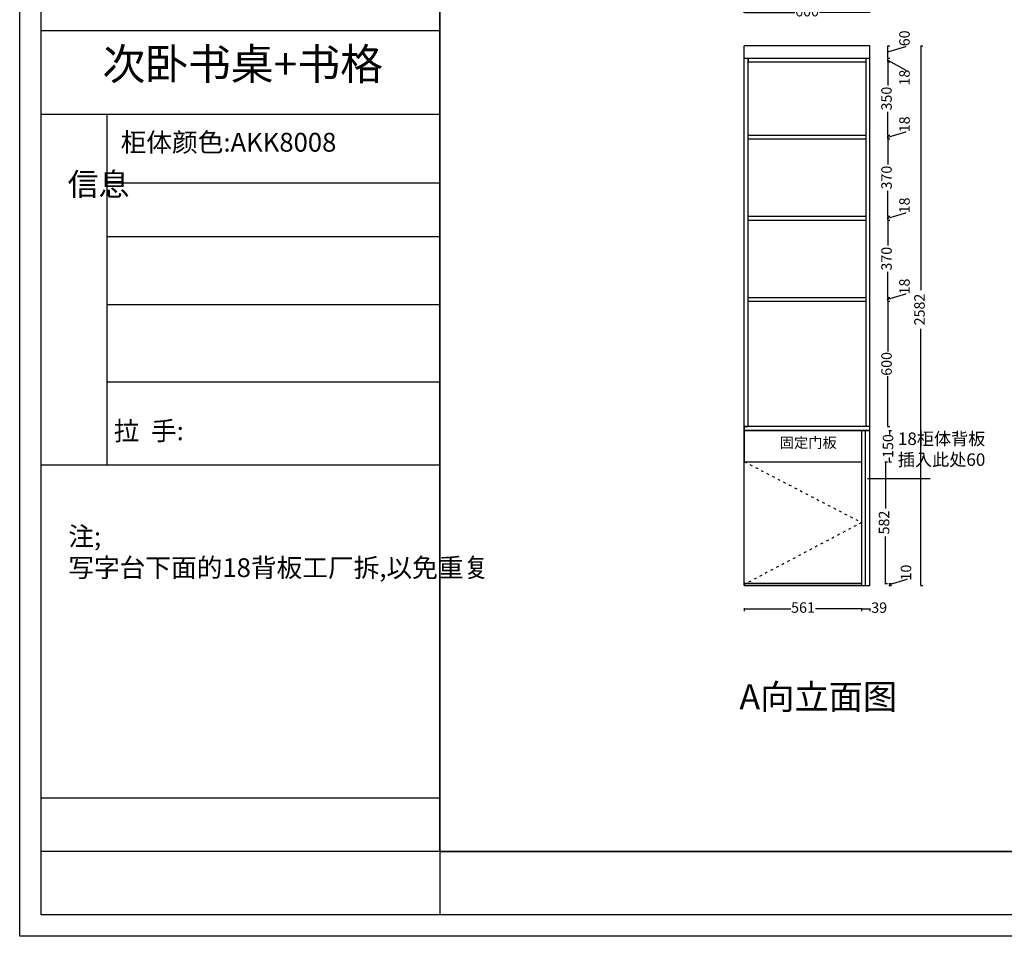
# Model space of a CAD drawing. Units: millimetres. Extents: x 297094 to 306391, y 19332 to 41627.
# Drawn here: x 297094 to 301801, y 34825 to 39209 of the extents above; entities that cross this region are included whole.
import ezdxf

# ---------------------------------------------------------------- set-up
doc = ezdxf.new("R2010")
doc.units = ezdxf.units.MM
doc.linetypes.add('0', pattern=[30, 12, -18])
doc.layers.add('细实线', color=7, linetype='Continuous')
doc.layers.add('门板', color=198, linetype='Continuous', lineweight=5)
doc.styles.get("Standard").update_dxf_attribs({"font": 'txt', "bigfont": 'gbcbig.shx'})
doc.styles.add('宋体', font='txt')
doc.dimstyles.new('ISO-25', dxfattribs={"dimtxt": 50, "dimasz": 2.5, "dimexe": 10, "dimexo": 10, "dimtad": 0, "dimdec": 0, "dimtxsty": 'Standard', "dimcen": 2.5, "dimadec": 0, "dimazin": 0, "dimtfac": 1, "dimtdec": 0, "dimtmove": 0, "dimatfit": 3, "dimfxl": 20, "dimfxlon": 1, "dimarcsym": 0})

# ---------------------------------------------------------------- blocks, each defined once
blk = doc.blocks.new('*D6')
at = {"color": 0, "lineweight": -2, "transparency": 16777216}
for p, q in [((300558.4, 36393.6), (300558.4, 36380.6)), ((300560.9, 36390.6), (300780, 36390.6)), ((301116.9, 36390.6), (300897.9, 36390.6)), ((301119.4, 36393.6), (301119.4, 36380.6))]:
    blk.add_line(p, q, dxfattribs=at)
at = {"color": 0, "transparency": 16777216}
for points in [[(300560.9, 36391.1), (300560.9, 36390.2), (300558.4, 36390.6)], [(301116.9, 36391.1), (301116.9, 36390.2), (301119.4, 36390.6)]]:
    blk.add_solid(points, dxfattribs=at)
at = {"layer": 'Defpoints', "color": 0, "transparency": 16777216}
for p in [(300558.4, 36507.7), (301119.4, 36502.7), (301119.4, 36390.6)]:
    blk.add_point(p, dxfattribs=at)
at = {"color": 0, "transparency": 16777216, "insert": (300838.9, 36390.6), "char_height": 50, "attachment_point": 5, "bg_fill": 3, "box_fill_scale": 1.1, "bg_fill_color": 256, "bg_fill_true_color": 13158600, "bg_fill_transparency": 9477188}
blk.add_mtext('561', dxfattribs=at)
blk = doc.blocks.new('*D7')
at = {"color": 0, "lineweight": -2, "transparency": 16777216}
for p, q in [((301119.4, 36393.2), (301119.4, 36380.2)), ((301121.9, 36390.2), (301155.9, 36390.2)), ((301158.4, 36393.2), (301158.4, 36380.2)), ((301158.4, 36390.2), (301160.9, 36390.2))]:
    blk.add_line(p, q, dxfattribs=at)
at = {"color": 0, "transparency": 16777216}
for points in [[(301121.9, 36390.6), (301121.9, 36389.7), (301119.4, 36390.2)], [(301155.9, 36390.6), (301155.9, 36389.7), (301158.4, 36390.2)]]:
    blk.add_solid(points, dxfattribs=at)
at = {"layer": 'Defpoints', "color": 0, "transparency": 16777216}
for p in [(301119.4, 36502.7), (301158.4, 36502.7)]:
    blk.add_point(p, dxfattribs=at)
at = {"color": 0, "transparency": 16777216, "insert": (301203.2, 36390.2), "char_height": 50, "attachment_point": 5, "bg_fill": 3, "box_fill_scale": 1.1, "bg_fill_color": 256, "bg_fill_true_color": 13158600, "bg_fill_transparency": 3885884}
blk.add_mtext('39', dxfattribs=at)
at = {"layer": 'Defpoints', "color": 0, "transparency": 16777216}
blk.add_point((301158.4, 36390.2), dxfattribs=at)
blk = doc.blocks.new('*D8')
at = {"color": 0, "lineweight": -2, "transparency": 16777216}
for p, q in [((301248.8, 37244.7), (301261.8, 37244.7)), ((301251.8, 37242.2), (301251.8, 37224.5)), ((301251.8, 37097.2), (301251.8, 37114.9)), ((301248.8, 37094.7), (301261.8, 37094.7))]:
    blk.add_line(p, q, dxfattribs=at)
at = {"color": 0, "transparency": 16777216}
for points in [[(301251.4, 37242.2), (301252.2, 37242.2), (301251.8, 37244.7)], [(301251.4, 37097.2), (301252.2, 37097.2), (301251.8, 37094.7)]]:
    blk.add_solid(points, dxfattribs=at)
at = {"layer": 'Defpoints', "color": 0, "transparency": 16777216}
for p in [(301158.4, 37244.7), (301138.4, 37094.7), (301251.8, 37094.7)]:
    blk.add_point(p, dxfattribs=at)
at = {"color": 0, "transparency": 16777216, "insert": (301251.8, 37169.7), "char_height": 50, "attachment_point": 5, "rotation": 90, "bg_fill": 3, "box_fill_scale": 1.1, "bg_fill_color": 256, "bg_fill_true_color": 13158600, "bg_fill_transparency": 9473576}
blk.add_mtext('150', dxfattribs=at)
blk = doc.blocks.new('*D12')
at = {"color": 0, "lineweight": -2, "transparency": 16777216}
for p, q in [((301242.7, 37862.7), (301254.7, 37862.7)), ((301244.7, 37860.2), (301244.7, 37621.6)), ((301244.7, 37265.2), (301244.7, 37503.7)), ((301242.7, 37262.7), (301254.7, 37262.7))]:
    blk.add_line(p, q, dxfattribs=at)
at = {"color": 0, "transparency": 16777216}
for points in [[(301244.2, 37860.2), (301245.1, 37860.2), (301244.7, 37862.7)], [(301244.2, 37265.2), (301245.1, 37265.2), (301244.7, 37262.7)]]:
    blk.add_solid(points, dxfattribs=at)
at = {"layer": 'Defpoints', "color": 0, "transparency": 16777216}
for p in [(301140.4, 37862.7), (301244.7, 37862.7), (301140.4, 37262.7)]:
    blk.add_point(p, dxfattribs=at)
at = {"color": 0, "transparency": 16777216, "insert": (301244.7, 37562.7), "char_height": 50, "attachment_point": 5, "rotation": 90, "bg_fill": 3, "box_fill_scale": 1.1, "bg_fill_color": 256, "bg_fill_true_color": 13158600, "bg_fill_transparency": 14889424}
blk.add_mtext('600', dxfattribs=at)
blk = doc.blocks.new('*D13')
at = {"color": 0, "lineweight": -2, "transparency": 16777216}
for p, q in [((301244.7, 37871.7), (301330.6, 37897.5)), ((301330.6, 37897.5), (301330.6, 37898.7)), ((301242.7, 37880.7), (301254.7, 37880.7)), ((301242.7, 37862.7), (301254.7, 37862.7)), ((301244.7, 37865.2), (301244.7, 37878.2))]:
    blk.add_line(p, q, dxfattribs=at)
at = {"color": 0, "transparency": 16777216}
for points in [[(301244.2, 37878.2), (301245.1, 37878.2), (301244.7, 37880.7)], [(301244.2, 37865.2), (301245.1, 37865.2), (301244.7, 37862.7)]]:
    blk.add_solid(points, dxfattribs=at)
at = {"layer": 'Defpoints', "color": 0, "transparency": 16777216}
for p in [(301140.4, 37880.7), (301140.4, 37862.7), (301244.7, 37880.7)]:
    blk.add_point(p, dxfattribs=at)
at = {"color": 0, "transparency": 16777216, "insert": (301330.6, 37932.7), "char_height": 50, "attachment_point": 5, "rotation": 90, "bg_fill": 3, "box_fill_scale": 1.1, "bg_fill_color": 256, "bg_fill_true_color": 13158600, "bg_fill_transparency": 14894784}
blk.add_mtext('18', dxfattribs=at)
blk = doc.blocks.new('*D14')
at = {"color": 0, "lineweight": -2, "transparency": 16777216}
for p, q in [((301242.7, 38250.8), (301254.7, 38250.8)), ((301244.7, 38248.3), (301244.7, 38128.9)), ((301244.7, 37883.2), (301244.7, 38002.6)), ((301242.7, 37880.7), (301254.7, 37880.7))]:
    blk.add_line(p, q, dxfattribs=at)
at = {"color": 0, "transparency": 16777216}
for points in [[(301244.2, 38248.3), (301245.1, 38248.3), (301244.7, 38250.8)], [(301244.2, 37883.2), (301245.1, 37883.2), (301244.7, 37880.7)]]:
    blk.add_solid(points, dxfattribs=at)
at = {"layer": 'Defpoints', "color": 0, "transparency": 16777216}
for p in [(301140.4, 38250.8), (301244.7, 38250.8), (301140.4, 37880.7)]:
    blk.add_point(p, dxfattribs=at)
at = {"color": 0, "transparency": 16777216, "insert": (301244.7, 38065.8), "char_height": 50, "attachment_point": 5, "rotation": 90, "bg_fill": 3, "box_fill_scale": 1.1, "bg_fill_color": 256, "bg_fill_true_color": 13158600, "bg_fill_transparency": 1838652}
blk.add_mtext('370', dxfattribs=at)
blk = doc.blocks.new('*D15')
at = {"color": 0, "lineweight": -2, "transparency": 16777216}
for p, q in [((301244.7, 38259.8), (301330.6, 38285.6)), ((301330.6, 38285.6), (301330.6, 38286.9)), ((301242.7, 38268.8), (301254.7, 38268.8)), ((301242.7, 38250.8), (301254.7, 38250.8)), ((301244.7, 38253.3), (301244.7, 38266.3))]:
    blk.add_line(p, q, dxfattribs=at)
at = {"color": 0, "transparency": 16777216}
for points in [[(301244.2, 38266.3), (301245.1, 38266.3), (301244.7, 38268.8)], [(301244.2, 38253.3), (301245.1, 38253.3), (301244.7, 38250.8)]]:
    blk.add_solid(points, dxfattribs=at)
at = {"layer": 'Defpoints', "color": 0, "transparency": 16777216}
for p in [(301140.4, 38268.8), (301140.4, 38250.8), (301244.7, 38268.8)]:
    blk.add_point(p, dxfattribs=at)
at = {"color": 0, "transparency": 16777216, "insert": (301330.6, 38320.8), "char_height": 50, "attachment_point": 5, "rotation": 90, "bg_fill": 3, "box_fill_scale": 1.1, "bg_fill_color": 256, "bg_fill_true_color": 13158600, "bg_fill_transparency": 1838652}
blk.add_mtext('18', dxfattribs=at)
blk = doc.blocks.new('*D16')
at = {"color": 0, "lineweight": -2, "transparency": 16777216}
for p, q in [((301242.7, 38638.5), (301254.7, 38638.5)), ((301244.7, 38636), (301244.7, 38516.8)), ((301244.7, 38271.3), (301244.7, 38390.5)), ((301242.7, 38268.8), (301254.7, 38268.8))]:
    blk.add_line(p, q, dxfattribs=at)
at = {"color": 0, "transparency": 16777216}
for points in [[(301244.2, 38636), (301245.1, 38636), (301244.7, 38638.5)], [(301244.2, 38271.3), (301245.1, 38271.3), (301244.7, 38268.8)]]:
    blk.add_solid(points, dxfattribs=at)
at = {"layer": 'Defpoints', "color": 0, "transparency": 16777216}
for p in [(301140.4, 38638.5), (301244.7, 38638.5), (301140.4, 38268.8)]:
    blk.add_point(p, dxfattribs=at)
at = {"color": 0, "transparency": 16777216, "insert": (301244.7, 38453.7), "char_height": 50, "attachment_point": 5, "rotation": 90, "bg_fill": 3, "box_fill_scale": 1.1, "bg_fill_color": 256, "bg_fill_true_color": 13158600, "bg_fill_transparency": 1838652}
blk.add_mtext('370', dxfattribs=at)
blk = doc.blocks.new('*D17')
at = {"color": 0, "lineweight": -2, "transparency": 16777216}
for p, q in [((301242.7, 38656.5), (301254.7, 38656.5)), ((301244.7, 38647.5), (301330.6, 38673.3)), ((301244.7, 38641), (301244.7, 38654)), ((301330.6, 38673.3), (301330.6, 38674.5)), ((301242.7, 38638.5), (301254.7, 38638.5))]:
    blk.add_line(p, q, dxfattribs=at)
at = {"color": 0, "transparency": 16777216}
for points in [[(301244.2, 38654), (301245.1, 38654), (301244.7, 38656.5)], [(301244.2, 38641), (301245.1, 38641), (301244.7, 38638.5)]]:
    blk.add_solid(points, dxfattribs=at)
at = {"layer": 'Defpoints', "color": 0, "transparency": 16777216}
for p in [(301140.4, 38656.5), (301244.7, 38656.5), (301140.4, 38638.5)]:
    blk.add_point(p, dxfattribs=at)
at = {"color": 0, "transparency": 16777216, "insert": (301330.6, 38708.5), "char_height": 50, "attachment_point": 5, "rotation": 90, "bg_fill": 3, "box_fill_scale": 1.1, "bg_fill_color": 256, "bg_fill_true_color": 13158600, "bg_fill_transparency": 1838136}
blk.add_mtext('18', dxfattribs=at)
blk = doc.blocks.new('*D18')
at = {"color": 0, "lineweight": -2, "transparency": 16777216}
for p, q in [((301242.7, 39006.7), (301254.7, 39006.7)), ((301244.7, 39004.2), (301244.7, 38894.7)), ((301244.7, 38659), (301244.7, 38768.5)), ((301242.7, 38656.5), (301254.7, 38656.5))]:
    blk.add_line(p, q, dxfattribs=at)
at = {"color": 0, "transparency": 16777216}
for points in [[(301244.2, 39004.2), (301245.1, 39004.2), (301244.7, 39006.7)], [(301244.2, 38659), (301245.1, 38659), (301244.7, 38656.5)]]:
    blk.add_solid(points, dxfattribs=at)
at = {"layer": 'Defpoints', "color": 0, "transparency": 16777216}
for p in [(301140.4, 39006.7), (301244.7, 39006.7), (301140.4, 38656.5)]:
    blk.add_point(p, dxfattribs=at)
at = {"color": 0, "transparency": 16777216, "insert": (301244.7, 38831.6), "char_height": 50, "attachment_point": 5, "rotation": 90, "bg_fill": 3, "box_fill_scale": 1.1, "bg_fill_color": 256, "bg_fill_true_color": 13158600, "bg_fill_transparency": 1837104}
blk.add_mtext('350', dxfattribs=at)
blk = doc.blocks.new('*D19')
at = {"color": 0, "lineweight": -2, "transparency": 16777216}
for p, q in [((301242.7, 39024.7), (301254.7, 39024.7)), ((301242.7, 39006.7), (301254.7, 39006.7)), ((301244.7, 39009.2), (301244.7, 39022.2)), ((301244.7, 39015.7), (301330.6, 38967.1)), ((301330.6, 38967.1), (301330.6, 38965.8))]:
    blk.add_line(p, q, dxfattribs=at)
at = {"color": 0, "transparency": 16777216}
for points in [[(301244.2, 39022.2), (301245.1, 39022.2), (301244.7, 39024.7)], [(301244.2, 39009.2), (301245.1, 39009.2), (301244.7, 39006.7)]]:
    blk.add_solid(points, dxfattribs=at)
at = {"layer": 'Defpoints', "color": 0, "transparency": 16777216}
for p in [(301140.4, 39024.7), (301140.4, 39006.7), (301244.7, 39024.7)]:
    blk.add_point(p, dxfattribs=at)
at = {"color": 0, "transparency": 16777216, "insert": (301330.6, 38931.9), "char_height": 50, "attachment_point": 5, "rotation": 90, "bg_fill": 3, "box_fill_scale": 1.1, "bg_fill_color": 256, "bg_fill_true_color": 13158600, "bg_fill_transparency": 14911488}
blk.add_mtext('18', dxfattribs=at)
blk = doc.blocks.new('*D20')
at = {"color": 0, "lineweight": -2, "transparency": 16777216}
for p, q in [((301242.7, 39084.7), (301254.7, 39084.7)), ((301244.7, 39027.2), (301244.7, 39082.2)), ((301244.7, 39054.7), (301330.6, 39080.5)), ((301330.6, 39080.5), (301330.6, 39081.7)), ((301242.7, 39024.7), (301254.7, 39024.7))]:
    blk.add_line(p, q, dxfattribs=at)
at = {"color": 0, "transparency": 16777216}
for points in [[(301244.2, 39082.2), (301245.1, 39082.2), (301244.7, 39084.7)], [(301244.2, 39027.2), (301245.1, 39027.2), (301244.7, 39024.7)]]:
    blk.add_solid(points, dxfattribs=at)
at = {"layer": 'Defpoints', "color": 0, "transparency": 16777216}
for p in [(301158.4, 39084.7), (301244.7, 39084.7), (301140.4, 39024.7)]:
    blk.add_point(p, dxfattribs=at)
at = {"color": 0, "transparency": 16777216, "insert": (301330.6, 39119.8), "char_height": 50, "attachment_point": 5, "rotation": 90, "bg_fill": 3, "box_fill_scale": 1.1, "bg_fill_color": 256, "bg_fill_true_color": 13158600, "bg_fill_transparency": 1839168}
blk.add_mtext('60', dxfattribs=at)
blk = doc.blocks.new('*D45')
at = {"color": 0, "lineweight": -2, "transparency": 16777216}
for p, q in [((300558.4, 39241.3), (300558.4, 39253.3)), ((300560.9, 39243.3), (300799.5, 39243.3)), ((301155.9, 39243.3), (300917.4, 39243.3)), ((301158.4, 39241.3), (301158.4, 39253.3))]:
    blk.add_line(p, q, dxfattribs=at)
at = {"color": 0, "transparency": 16777216}
for points in [[(300560.9, 39243.8), (300560.9, 39242.9), (300558.4, 39243.3)], [(301155.9, 39243.8), (301155.9, 39242.9), (301158.4, 39243.3)]]:
    blk.add_solid(points, dxfattribs=at)
at = {"layer": 'Defpoints', "color": 0, "transparency": 16777216}
for p in [(301158.4, 39243.3), (300558.4, 39024.7), (301158.4, 39024.7)]:
    blk.add_point(p, dxfattribs=at)
at = {"color": 0, "transparency": 16777216, "insert": (300858.4, 39243.3), "char_height": 50, "attachment_point": 5, "bg_fill": 3, "box_fill_scale": 1.1, "bg_fill_color": 256, "bg_fill_true_color": 13158600, "bg_fill_transparency": 0}
blk.add_mtext('600', dxfattribs=at)
blk = doc.blocks.new('*D46')
at = {"color": 0, "lineweight": -2, "transparency": 16777216}
for p, q in [((301400.3, 39084.7), (301412.3, 39084.7)), ((301402.3, 39082.2), (301402.3, 37915)), ((301402.3, 36505.2), (301402.3, 37730.4)), ((301400.3, 36502.7), (301412.3, 36502.7))]:
    blk.add_line(p, q, dxfattribs=at)
at = {"color": 0, "transparency": 16777216}
for points in [[(301401.9, 39082.2), (301402.8, 39082.2), (301402.3, 39084.7)], [(301401.9, 36505.2), (301402.8, 36505.2), (301402.3, 36502.7)]]:
    blk.add_solid(points, dxfattribs=at)
at = {"layer": 'Defpoints', "color": 0, "transparency": 16777216}
for p in [(301158.4, 39084.7), (301402.3, 39084.7), (300558.4, 36502.7)]:
    blk.add_point(p, dxfattribs=at)
at = {"color": 0, "transparency": 16777216, "insert": (301402.3, 37822.7), "char_height": 50, "attachment_point": 5, "rotation": 90, "bg_fill": 3, "box_fill_scale": 1.1, "bg_fill_color": 256, "bg_fill_true_color": 13158600, "bg_fill_transparency": 1839168}
blk.add_mtext('2582', dxfattribs=at)
blk = doc.blocks.new('*D53')
at = {"color": 0, "lineweight": -2, "transparency": 16777216}
for p, q in [((301230.8, 37094.7), (301242.8, 37094.7)), ((301232.8, 37092.2), (301232.8, 36871)), ((301232.8, 36515.2), (301232.8, 36736.4)), ((301230.8, 36512.7), (301242.8, 36512.7))]:
    blk.add_line(p, q, dxfattribs=at)
at = {"color": 0, "transparency": 16777216}
for points in [[(301232.3, 37092.2), (301233.2, 37092.2), (301232.8, 37094.7)], [(301232.3, 36515.2), (301233.2, 36515.2), (301232.8, 36512.7)]]:
    blk.add_solid(points, dxfattribs=at)
at = {"layer": 'Defpoints', "color": 0, "transparency": 16777216}
for p in [(301119.4, 37094.7), (301119.4, 36512.7), (301232.8, 36512.7)]:
    blk.add_point(p, dxfattribs=at)
at = {"color": 0, "transparency": 16777216, "insert": (301232.8, 36803.7), "char_height": 50, "attachment_point": 5, "rotation": 90, "bg_fill": 3, "box_fill_scale": 1.1, "bg_fill_color": 256, "bg_fill_true_color": 13158600, "bg_fill_transparency": 3853436}
blk.add_mtext('582', dxfattribs=at)
blk = doc.blocks.new('*D54')
at = {"color": 0, "lineweight": -2, "transparency": 16777216}
for p, q in [((301251.8, 36507.7), (301337.7, 36533.5)), ((301337.7, 36533.5), (301337.7, 36534.7)), ((301249.8, 36512.7), (301261.8, 36512.7)), ((301249.8, 36502.7), (301261.8, 36502.7)), ((301251.8, 36510.2), (301251.8, 36505.2))]:
    blk.add_line(p, q, dxfattribs=at)
at = {"color": 0, "transparency": 16777216}
for points in [[(301251.3, 36510.2), (301252.2, 36510.2), (301251.8, 36512.7)], [(301251.3, 36505.2), (301252.2, 36505.2), (301251.8, 36502.7)]]:
    blk.add_solid(points, dxfattribs=at)
at = {"layer": 'Defpoints', "color": 0, "transparency": 16777216}
for p in [(301119.4, 36512.7), (301138.4, 36502.7), (301251.8, 36502.7)]:
    blk.add_point(p, dxfattribs=at)
at = {"color": 0, "transparency": 16777216, "insert": (301337.7, 36564.5), "char_height": 50, "attachment_point": 5, "rotation": 90, "bg_fill": 3, "box_fill_scale": 1.1, "bg_fill_color": 256, "bg_fill_true_color": 13158600, "bg_fill_transparency": 9474608}
blk.add_mtext('10', dxfattribs=at)

msp = doc.modelspace()

# ---------------------------------------------------------------- linework, layer by layer
for p, q in [((301158.4, 39084.7), (300558.4, 39084.7)), ((301158.4, 36502.7), (301158.4, 39084.7)), ((300558.4, 36507.7), (300558.4, 39024.7)), ((300576.4, 37262.7), (300576.4, 39024.7)), ((300576.4, 39024.7), (300576.4, 39006.7)), ((300576.4, 39006.7), (301140.4, 39006.7)), ((301140.4, 37262.7), (301140.4, 39024.7)), ((301158.4, 37262.7), (301158.4, 39024.7)), ((300576.4, 38656.5), (301140.4, 38656.5)), ((300576.4, 38638.5), (301140.4, 38638.5)), ((300576.4, 38268.8), (301140.4, 38268.8)), ((300576.4, 38250.8), (301140.4, 38250.8)), ((300576.4, 37880.7), (301140.4, 37880.7)), ((300576.4, 37262.7), (300576.4, 37862.7)), ((300576.4, 37862.7), (301140.4, 37862.7)), ((300558.4, 37262.7), (300558.4, 37732.7)), ((300558.4, 37262.7), (300576.4, 37262.7)), ((301158.4, 37244.7), (300558.4, 37244.7)), ((300558.4, 37244.7), (300558.4, 37099.7)), ((301138.4, 36502.7), (301138.4, 37244.7)), ((300558.4, 36502.7), (301158.4, 36502.7))]:
    msp.add_line(p, q)
at = {"color": 3}
msp.add_line((301158.4, 37262.7), (300558.4, 37262.7), dxfattribs=at)
at = {"layer": '细实线', "color": 0, "linetype": 'ByBlock', "lineweight": -3}
for p, q in [((297093.9, 34824.5), (297093.9, 41627.4)), ((297093.9, 34824.5), (297093.9, 41627.4)), ((297093.9, 34824.5), (297093.9, 41627.4)), ((297196.6, 34927), (297196.6, 41524.9)), ((297196.6, 34927), (297196.6, 41524.9)), ((297196.6, 34927), (297196.6, 41524.9)), ((299103.3, 41524.9), (299103.3, 34927)), ((299103.3, 39155.3), (297196.6, 39155.3)), ((297510.3, 38755.7), (297510.3, 37077.8)), ((299103.3, 38169.7), (297510.3, 38169.7)), ((299103.3, 37845.9), (297510.3, 37845.9)), ((299103.3, 37475.8), (297510.3, 37475.8)), ((299103.3, 37077.8), (297196.6, 37077.8)), ((299103.3, 35485.8), (297196.6, 35485.8)), ((299103.3, 35230), (297196.6, 35230)), ((299103.3, 35230), (306288.3, 35230)), ((306288.3, 34927), (297196.6, 34927)), ((306288.3, 34927), (297196.6, 34927)), ((306288.3, 34927), (297196.6, 34927)), ((306390.8, 34824.5), (297093.9, 34824.5)), ((306390.8, 34824.5), (297093.9, 34824.5)), ((306390.8, 34824.5), (297093.9, 34824.5))]:
    msp.add_line(p, q, dxfattribs=at)
at = {"layer": '细实线', "linetype": 'ByBlock', "lineweight": -3}
for p, q in [((299103.3, 38755.7), (297196.6, 38755.7)), ((299103.3, 38426.3), (297510.3, 38426.3))]:
    msp.add_line(p, q, dxfattribs=at)
at = {"layer": '细实线'}
msp.add_lwpolyline([(299103.3, 41524.9), (306288.3, 41524.9), (306288.3, 35230), (299103.3, 35230)], close=True, dxfattribs=at)

# ---------------------------------------------------------------- texts
at = {"layer": '细实线', "attachment_point": 1}
for s, insert, char_height, width in [('{\\fKaiTi|b0|i0|c134|p49;柜体颜色:}', (297576.7, 38667.7), 90, 1822.485), ('{\\fKaiTi|b0|i0|c134|p49;柜体颜色:AKK8008}', (297576.7, 38667.7), 90, 1822.485), ('{\\fKaiTi|b0|i0|c134|p49;信息}', (297323.1, 38476), 108, 121.545), ('{\\fKaiTi|b0|i0|c134|p49;拉  手:}', (297543.6, 37287.3), 90, 1822.485), ('{\\fKaiTi|b0|i0|c134|p49;注; 写字台下面的18背板工厂拆,以免重复}', (297326.3, 36782.9), 90, 1822.485)]:
    msp.add_mtext(s, dxfattribs=dict(at, insert=insert, char_height=char_height, width=width))
at = {"layer": '门板', "color": 0, "ltscale": 5, "attachment_point": 1, "style": '宋体'}
for s, insert, char_height, width in [('次卧书桌+书格', (297489.5, 39071.8), 150, 1532.582), ('A向立面图', (300534.7, 36029.9), 120, 2716.92)]:
    msp.add_mtext(s, dxfattribs=dict(at, insert=insert, char_height=char_height, width=width))

# ---------------------------------------------------------------- leaders
msp.add_leader([(301147.6, 37014.7), (301446.5, 37014.7)], dimstyle='ISO-25', override={"dimgap": 0.625, "dimtad": 0, "dimfxl": 2, "dimtfill": 1, "dimarcsym": 1})

# ---------------------------------------------------------------- next in the draw order: dimensions: what is measured, and where the dimension line sits
dim = msp.add_linear_dim(base=(301119.4, 36390.6), p1=(300558.4, 36507.7), p2=(301119.4, 36502.7), dimstyle='ISO-25', override={"dimfxl": 3, "dimtfill": 1, "dimarcsym": 1})
dim.commit()
dim.dimension.update_dxf_attribs({"geometry": '*D6', "text_midpoint": (300838.9, 36390.6)})

# ---------------------------------------------------------------- next in the draw order: linework, layer by layer
msp.add_line((300558.4, 36507.7), (300558.4, 36502.7))

# ---------------------------------------------------------------- next in the draw order: dimensions: what is measured, and where the dimension line sits
dim = msp.add_linear_dim(base=(301158.4, 36390.2), p1=(301119.4, 36502.7), p2=(301158.4, 36502.7), dimstyle='ISO-25', override={"dimfxl": 3, "dimtfill": 1, "dimarcsym": 1})
dim.commit()
dim.dimension.update_dxf_attribs({"geometry": '*D7', "text_midpoint": (301203.2, 36390.2)})

# ---------------------------------------------------------------- next in the draw order: linework, layer by layer
msp.add_line((301158.4, 36502.7), (301158.4, 37262.7))

# ---------------------------------------------------------------- next in the draw order: dimensions: what is measured, and where the dimension line sits
dim = msp.add_linear_dim(base=(301251.8, 37094.7), p1=(301158.4, 37244.7), p2=(301138.4, 37094.7), angle=90, dimstyle='ISO-25', override={"dimfxl": 3, "dimtfill": 1, "dimarcsym": 1})
dim.commit()
dim.dimension.update_dxf_attribs({"geometry": '*D8', "text_midpoint": (301251.8, 37169.7)})

# ---------------------------------------------------------------- next in the draw order: dimensions: what is measured, and where the dimension line sits
dim = msp.add_linear_dim(base=(301244.7, 37862.7), p1=(301140.4, 37262.7), p2=(301140.4, 37862.7), angle=90, dimstyle='ISO-25', override={"dimfxl": 2, "dimtfill": 1, "dimarcsym": 1})
dim.commit()
dim.dimension.update_dxf_attribs({"geometry": '*D12', "text_midpoint": (301244.7, 37562.7)})

# ---------------------------------------------------------------- next in the draw order: linework, layer by layer
at = {"color": 3}
msp.add_lwpolyline([(300558.4, 37244.7), (301158.4, 37244.7), (301158.4, 37262.7), (300558.4, 37262.7)], close=True, dxfattribs=at)

# ---------------------------------------------------------------- next in the draw order: texts
at = {"layer": '细实线', "insert": (301292.4, 37234.6), "char_height": 60, "width": 1822.485, "attachment_point": 1}
msp.add_mtext('{\\fKaiTi|b0|i0|c134|p49;18柜体背板\\P插入此处60}', dxfattribs=at)

# ---------------------------------------------------------------- next in the draw order: dimensions: what is measured, and where the dimension line sits
dim = msp.add_linear_dim(base=(301244.7, 37880.7), p1=(301140.4, 37862.7), p2=(301140.4, 37880.7), angle=90, dimstyle='ISO-25', override={"dimtmove": 1, "dimfxl": 2, "dimtfill": 1, "dimarcsym": 1})
dim.commit()
dim.dimension.update_dxf_attribs({"geometry": '*D13', "text_midpoint": (301330.6, 37899.3)})

# ---------------------------------------------------------------- next in the draw order: dimensions: what is measured, and where the dimension line sits
dim = msp.add_linear_dim(base=(301244.7, 38250.8), p1=(301140.4, 37880.7), p2=(301140.4, 38250.8), angle=90, dimstyle='ISO-25', override={"dimtmove": 1, "dimfxl": 2, "dimtfill": 1, "dimarcsym": 1})
dim.commit()
dim.dimension.update_dxf_attribs({"geometry": '*D14', "text_midpoint": (301244.7, 38065.8)})

# ---------------------------------------------------------------- next in the draw order: dimensions: what is measured, and where the dimension line sits
dim = msp.add_linear_dim(base=(301244.7, 38268.8), p1=(301140.4, 38250.8), p2=(301140.4, 38268.8), angle=90, dimstyle='ISO-25', override={"dimtmove": 1, "dimfxl": 2, "dimtfill": 1, "dimarcsym": 1})
dim.commit()
dim.dimension.update_dxf_attribs({"geometry": '*D15', "text_midpoint": (301330.6, 38287.5)})

# ---------------------------------------------------------------- next in the draw order: dimensions: what is measured, and where the dimension line sits
dim = msp.add_linear_dim(base=(301244.7, 38638.5), p1=(301140.4, 38268.8), p2=(301140.4, 38638.5), angle=90, dimstyle='ISO-25', override={"dimtmove": 1, "dimfxl": 2, "dimtfill": 1, "dimarcsym": 1})
dim.commit()
dim.dimension.update_dxf_attribs({"geometry": '*D16', "text_midpoint": (301244.7, 38453.7)})

# ---------------------------------------------------------------- next in the draw order: dimensions: what is measured, and where the dimension line sits
dim = msp.add_linear_dim(base=(301244.7, 38656.5), p1=(301140.4, 38638.5), p2=(301140.4, 38656.5), angle=90, dimstyle='ISO-25', override={"dimtmove": 1, "dimfxl": 2, "dimtfill": 1, "dimarcsym": 1})
dim.commit()
dim.dimension.update_dxf_attribs({"geometry": '*D17', "text_midpoint": (301330.6, 38675.2)})

# ---------------------------------------------------------------- next in the draw order: dimensions: what is measured, and where the dimension line sits
dim = msp.add_linear_dim(base=(301244.7, 39006.7), p1=(301140.4, 38656.5), p2=(301140.4, 39006.7), angle=90, dimstyle='ISO-25', override={"dimtmove": 1, "dimfxl": 2, "dimtfill": 1, "dimarcsym": 1})
dim.commit()
dim.dimension.update_dxf_attribs({"geometry": '*D18', "text_midpoint": (301244.7, 38831.6)})

# ---------------------------------------------------------------- next in the draw order: dimensions: what is measured, and where the dimension line sits
dim = msp.add_linear_dim(base=(301244.7, 39024.7), p1=(301140.4, 39006.7), p2=(301140.4, 39024.7), angle=90, dimstyle='ISO-25', override={"dimtmove": 1, "dimfxl": 2, "dimtfill": 1, "dimarcsym": 1})
dim.commit()
dim.dimension.update_dxf_attribs({"geometry": '*D19', "text_midpoint": (301330.6, 38965.2), "dimtype": 128})

# ---------------------------------------------------------------- next in the draw order: dimensions: what is measured, and where the dimension line sits
dim = msp.add_linear_dim(base=(301244.7, 39084.7), p1=(301140.4, 39024.7), p2=(301158.4, 39084.7), angle=90, dimstyle='ISO-25', override={"dimtmove": 1, "dimfxl": 2, "dimtfill": 1, "dimarcsym": 1})
dim.commit()
dim.dimension.update_dxf_attribs({"geometry": '*D20', "text_midpoint": (301330.6, 39082.3)})

# ---------------------------------------------------------------- next in the draw order: dimensions: what is measured, and where the dimension line sits
dim = msp.add_linear_dim(base=(301158.4, 39243.3), p1=(300558.4, 39024.7), p2=(301158.4, 39024.7), dimstyle='ISO-25', override={"dimfxl": 2, "dimtfill": 1, "dimarcsym": 1})
dim.commit()
dim.dimension.update_dxf_attribs({"geometry": '*D45', "text_midpoint": (300858.4, 39243.3)})

# ---------------------------------------------------------------- next in the draw order: linework, layer by layer
for p, q in [((300558.4, 39024.7), (300558.4, 39084.7)), ((300558.4, 39024.7), (301140.4, 39024.7)), ((301140.4, 39024.7), (301158.4, 39024.7))]:
    msp.add_line(p, q)

# ---------------------------------------------------------------- next in the draw order: dimensions: what is measured, and where the dimension line sits
dim = msp.add_linear_dim(base=(301402.3, 39084.7), p1=(300558.4, 36502.7), p2=(301158.4, 39084.7), angle=90, dimstyle='ISO-25', override={"dimfxl": 2, "dimtfill": 1, "dimarcsym": 1})
dim.commit()
dim.dimension.update_dxf_attribs({"geometry": '*D46', "text_midpoint": (301402.3, 37822.7), "dimtype": 128})

# ---------------------------------------------------------------- next in the draw order: linework, layer by layer
for p, q in [((300558.4, 37244.7), (300558.4, 37094.7)), ((301138.4, 37244.7), (301119.4, 37244.7)), ((300558.4, 37094.7), (301119.4, 37094.7)), ((300558.4, 36502.7), (300558.4, 36512.7)), ((300558.4, 36512.7), (301119.4, 36512.7))]:
    msp.add_line(p, q)
at = {"color": 251, "linetype": '0'}
for p, q in [((300558.4, 37094.7), (301119.4, 36803.7)), ((301119.4, 36803.7), (300558.4, 36507.7))]:
    msp.add_line(p, q, dxfattribs=at)
msp.add_lwpolyline([(300558.4, 37094.7), (301119.4, 37094.7), (301119.4, 36512.7), (300558.4, 36512.7)], close=True)

# ---------------------------------------------------------------- next in the draw order: texts
at = {"layer": '细实线', "insert": (300727.6, 37211), "char_height": 50, "width": 1822.485, "attachment_point": 1}
msp.add_mtext('{\\fKaiTi|b0|i0|c134|p49;固定门板}', dxfattribs=at)

# ---------------------------------------------------------------- next in the draw order: dimensions: what is measured, and where the dimension line sits
dim = msp.add_linear_dim(base=(301232.8, 36512.7), p1=(301119.4, 37094.7), p2=(301119.4, 36512.7), angle=90, dimstyle='ISO-25', override={"dimfxl": 2, "dimtfill": 1, "dimarcsym": 1})
dim.commit()
dim.dimension.update_dxf_attribs({"geometry": '*D53', "text_midpoint": (301232.8, 36803.7)})

# ---------------------------------------------------------------- next in the draw order: dimensions: what is measured, and where the dimension line sits
dim = msp.add_linear_dim(base=(301251.8, 36502.7), p1=(301119.4, 36512.7), p2=(301138.4, 36502.7), angle=90, dimstyle='ISO-25', override={"dimtmove": 1, "dimfxl": 2, "dimtfill": 1, "dimarcsym": 1})
dim.commit()
dim.dimension.update_dxf_attribs({"geometry": '*D54', "text_midpoint": (301337.7, 36535.3)})

# ---------------------------------------------------------------- next in the draw order: linework, layer by layer
msp.add_line((301119.4, 37244.7), (301119.4, 36502.7))

doc.saveas('drawing.dxf')
